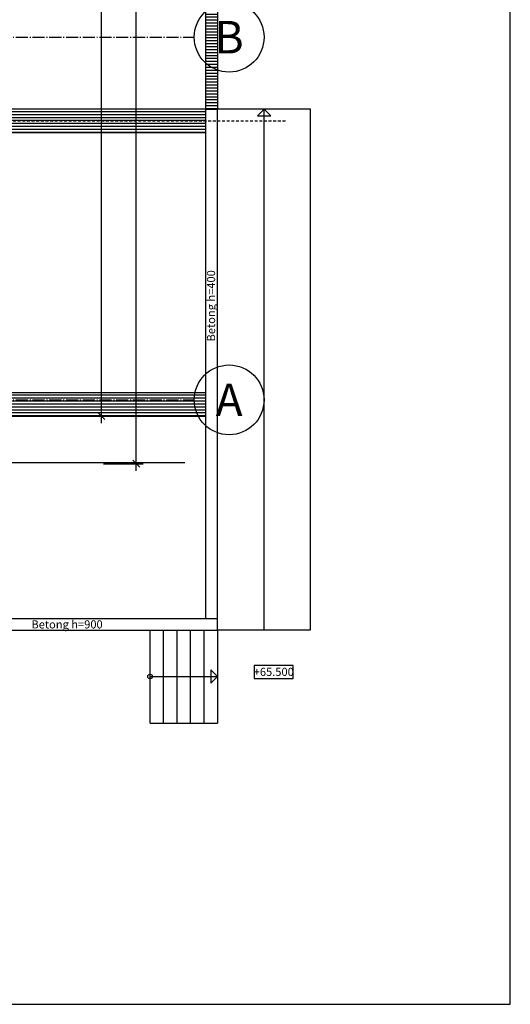
# Model space of a CAD drawing. Extents: x -77020 to 135300, y -66810 to 43700.
# Drawn here: x 124743 to 135300, y -36300 to -15123 of the extents above; entities that cross this region are included whole.
import ezdxf
from ezdxf.enums import TextEntityAlignment as Align

# ---------------------------------------------------------------- set-up
doc = ezdxf.new("R2010")
doc.units = 0
doc.header["$LTSCALE"] = 20
doc.header["$MEASUREMENT"] = 0
doc.header["$PDMODE"] = 3
doc.header["$PDSIZE"] = 5
doc.linetypes.add('DASHED_3', pattern=[5, 3, -2])
doc.linetypes.add('POINTA_CENTER', pattern=[18, 13, -2, 1, -2])
doc.layers.get('0').update_dxf_attribs({"linetype": 'CONTINUOUS'})
doc.layers.get('DEFPOINTS').update_dxf_attribs({"linetype": 'CONTINUOUS'})
for name, color, linetype in [('A250--T', 1, 'CONTINUOUS'), ('A281', 241, 'CONTINUOUS'), ('A773', 1, 'CONTINUOUS'), ('A822', 8, 'POINTA_CENTER'), ('A838--T50', 1, 'CONTINUOUS')]:
    doc.layers.add(name, color=color, linetype=linetype)
for name, color, linetype, plot in [('A822-HJ', 52, 'DASHED_3', False), ('A842-tot', 4, 'CONTINUOUS', False), ('hjelp', 140, 'CONTINUOUS', False), ('ramme', 2, 'CONTINUOUS', False)]:
    doc.layers.add(name, color=color, linetype=linetype, plot=plot)
doc.styles.add('ISO', font='ISO')
doc.dimstyles.new('Aks_1-200', dxfattribs={"dimscale": 200, "dimtxt": 3.5, "dimasz": 1.5, "dimexe": 1.5, "dimexo": 3, "dimgap": 1, "dimtad": 1, "dimdec": 1, "dimdsep": 46, "dimtxsty": 'ISO', "dimblk1": 'OBLIQUE', "dimblk2": 'OBLIQUE', "dimsah": 1, "dimcen": 2, "dimdle": 1.5, "dimclrt": 3, "dimazin": 2, "dimtfac": 1, "dimtdec": 1, "dimtix": 1, "dimtmove": 2, "dimatfit": 3, "dimldrblk": 'OBLIQUE', "dimfxl": 0, "dimtolj": 1, "dimtzin": 0, "dimarcsym": 0})

# ---------------------------------------------------------------- blocks, each defined once
blk = doc.blocks.new('_OBLIQUE')
at = {"color": 0, "linetype": 'ByBlock'}
blk.add_line((-0.5, -0.5), (0.5, 0.5), dxfattribs=at)
blk = doc.blocks.new('*D5087')
at = {"layer": 'A842-tot', "color": 0, "lineweight": -2}
for p, q in [((125800, 7050), (126650, 7050)), ((126500, -23800), (126500, 7200)), ((125800, -23650), (126650, -23650))]:
    blk.add_line(p, q, dxfattribs=at)
at = {"layer": 'DEFPOINTS', "color": 0}
for p in [(125500, 7050), (126500, 7050), (125500, -23650)]:
    blk.add_point(p, dxfattribs=at)
at = {"layer": 'A842-tot', "color": 0, "lineweight": -2, "xscale": 150, "yscale": 150, "zscale": 150}
for p, rotation in [((126500, 7050), 90), ((126500, -23650), 270)]:
    blk.add_blockref('_OBLIQUE', p, dxfattribs=dict(at, rotation=rotation))
at = {"layer": 'A842-tot', "color": 3, "insert": (126225, -8300), "char_height": 350, "attachment_point": 5, "rotation": 90, "style": 'ISO'}
blk.add_mtext('\\A1;30700', dxfattribs=at)
blk = doc.blocks.new('*D5088')
at = {"layer": 'A842-tot', "color": 0, "lineweight": -2}
for p, q in [((126550, 22050), (127400, 22050)), ((127250, -24825), (127250, 22200)), ((126550, -24675), (127400, -24675))]:
    blk.add_line(p, q, dxfattribs=at)
at = {"layer": 'DEFPOINTS', "color": 0}
for p in [(126250, 22050), (127250, 22050), (126250, -24675)]:
    blk.add_point(p, dxfattribs=at)
at = {"layer": 'A842-tot', "color": 0, "lineweight": -2, "xscale": 150, "yscale": 150, "zscale": 150}
for p, rotation in [((127250, 22050), 90), ((127250, -24675), 270)]:
    blk.add_blockref('_OBLIQUE', p, dxfattribs=dict(at, rotation=rotation))
at = {"layer": 'A842-tot', "color": 3, "insert": (126975, -1312.5), "char_height": 350, "attachment_point": 5, "rotation": 90, "style": 'ISO'}
blk.add_mtext('\\A1;46725', dxfattribs=at)
blk = doc.blocks.new('Kote')
at = {"color": 7}
blk.add_lwpolyline([(-420, -140), (420, -140), (420, 140), (-420, 140)], close=True, dxfattribs=at)
at = {"layer": 'A250--T', "style": 'ISO'}
blk.add_attdef('KOTE', text='', height=175, dxfattribs=at).set_placement((0, 0), align=Align.MIDDLE_CENTER)
blk = doc.blocks.new('a179aks')
at = {"layer": 'A822'}
for p, q in [((-7800, 7800), (88200, 7800)), ((-7800, 0), (88200, 0))]:
    blk.add_line(p, q, dxfattribs=at)
blk = doc.blocks.new('*U5547')
at = {"layer": 'A281'}
for p, q in [((0, -2000), (0, 0)), ((0, 0), (1450, 0)), ((290, -2000), (290, 0)), ((580, -2000), (580, 0)), ((870, -2000), (870, 0)), ((1160, -2000), (1160, 0)), ((1450, 0), (1450, -2000)), ((0, -1000), (1450, -1000)), ((1450, -1000), (1309, -859)), ((1309, -859), (1309, -1141)), ((1450, -1000), (1309, -1141)), ((0, -2000), (1450, -2000))]:
    blk.add_line(p, q, dxfattribs=at)
blk.add_circle((0, -1000), 50, dxfattribs=at)

msp = doc.modelspace()

# ---------------------------------------------------------------- hatches: boundary and pattern name
at = {"layer": 'A773'}
h = msp.add_hatch(dxfattribs=at)
h.set_pattern_fill('LINE', color=8, scale=20, style=0)
h.set_pattern_definition([(0, (18600, -113300), (0, 63.5), [])])
h.paths.add_polyline_path([(128750, 10450), (118850, 10450), (118850, 10950), (128750, 10950)])
h.paths.add_polyline_path([(128750, 6550), (122850, 6550), (122850, 7050), (128750, 7050)])
h.paths.add_polyline_path([(128750, 950), (122850, 950), (122850, 700), (121850, 702), (121850, 450), (128750, 450)])
h.paths.add_polyline_path([(128750, -5050), (121850, -5050), (121850, -5300), (120852, -5300), (120852, -5550), (128750, -5550)])
h.paths.add_polyline_path([(128750, -11550), (128750, -11050), (120850, -11050), (120850, -11300), (119852, -11300), (119852, -11550)])
h.paths.add_polyline_path([(128750, -17550), (128750, -17050), (119850, -17050), (119850, -17300), (118850, -17300), (118850, -17550)])
h.paths.add_polyline_path([(128750, -23650), (128750, -23150), (118850, -23150), (118850, -23650)])
h = msp.add_hatch(dxfattribs=at)
h.set_pattern_fill('LINE', color=8, scale=20, style=0)
h.set_pattern_definition([(0, (18500, -113300), (0, 63.5), [])])
h.paths.add_polyline_path([(128750, -17050), (129000, -17050), (129000, 10450), (128750, 10450)])

# ---------------------------------------------------------------- linework, layer by layer
at = {"layer": 'A281'}
for points in [[(129000, -28245), (131000, -28245), (131000, -17050), (129000, -17050)], [(130002.478, -17050), (129861.056, -17191.421), (130143.899, -17191.421), (130002.478, -17050)], [(130000, -28245), (130000, -17050)]]:
    msp.add_lwpolyline(points, dxfattribs=at)
at = {"layer": 'A773', "color": 8}
for points in [[(129000, -17050), (128750, -17050), (128750, 10450), (129000, 10450)], [(128750, -17550), (128750, -17050), (119850, -17050), (119850, -17300), (118850, -17300), (118850, -17550)]]:
    msp.add_lwpolyline(points, close=True, dxfattribs=at)
at = {"layer": 'A773'}
for points in [[(128750, -28000), (128750, -17050)], [(128750, -17050), (129000, -17050)], [(128999.99, -28245), (129000, -17050)], [(111350.357, -28000), (128999.99, -28000)], [(111101.614, -28249.85), (129000, -28250)]]:
    msp.add_lwpolyline(points, dxfattribs=at)
at = {"layer": 'A773', "color": 8}
msp.add_lwpolyline([(128750, -23650), (128750, -23150), (118850, -23150), (118850, -23650), (128750, -23650)], dxfattribs=at)
at = {"layer": 'A822-HJ'}
msp.add_line((97500, -17300), (130500, -17300), dxfattribs=at)
at = {"layer": 'hjelp'}
msp.add_line((111450, -24650), (128299.008, -24650), dxfattribs=at)
at = {"layer": 'hjelp', "linetype": 'Continuous'}
for centre in [(129250, -15500), (129250, -23300)]:
    msp.add_circle(centre, 750, dxfattribs=at)
at = {"layer": 'ramme'}
msp.add_lwpolyline([(23500, -36300), (135300, -36300), (135300, 43700), (23500, 43700)], close=True, dxfattribs=at)

# ---------------------------------------------------------------- block references
at = {"layer": 'A250--T'}
msp.add_blockref('Kote', (130210, -29150), dxfattribs=at).add_auto_attribs({'KOTE': '+65.500'})
at = {"layer": 'A281'}
msp.add_blockref('*U5547', (127550, -28250), dxfattribs=at)
at = {"layer": 'A822'}
msp.add_blockref('a179aks', (40300, -23300), dxfattribs=at)

# ---------------------------------------------------------------- texts
at = {"layer": 'A838--T50', "color": 1, "style": 'ISO'}
msp.add_text('Betong h=400', height=175, rotation=90, dxfattribs=at).set_placement((128948.513, -22043.945))
msp.add_text('Betong h=900', height=175, dxfattribs=at).set_placement((124996.233, -28216.612))
at = {"layer": 'hjelp', "color": 3, "style": 'ISO'}
for s, p in [('B', (129250, -15500)), ('A', (129250, -23300))]:
    msp.add_text(s, height=700, dxfattribs=at).set_placement(p, align=Align.MIDDLE_CENTER)

# ---------------------------------------------------------------- dimensions: what is measured, and where the dimension line sits
at = {"layer": 'A842-tot'}
for base, p1, p2, picture, middle in [((127250, 22050), (126250, -24675), (126250, 22050), '*D5088', (126975, -1312.5)), ((126500, 7050), (125500, -23650), (125500, 7050), '*D5087', (126225, -8300))]:
    dim = msp.add_linear_dim(base=base, p1=p1, p2=p2, angle=90, dimstyle='Aks_1-200', override={"dimscale": 100}, dxfattribs=at)
    dim.commit()
    dim.dimension.update_dxf_attribs({"geometry": picture, "text_midpoint": middle})

doc.saveas('drawing.dxf')
